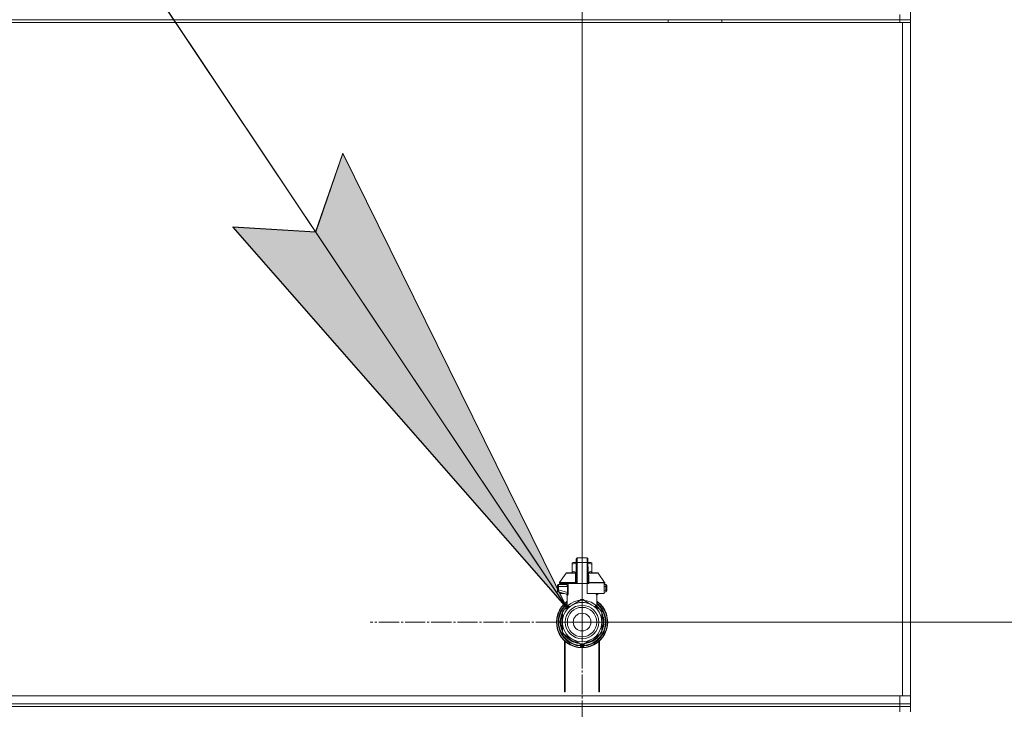
# Model space of a CAD drawing. Units: millimetres. Extents: x 0 to 32546, y -11 to 22275.
# Drawn here: x 27299 to 28034, y 16833 to 17347 of the extents above; entities that cross this region are included whole.
import ezdxf

# ---------------------------------------------------------------- set-up
doc = ezdxf.new("R2010")
doc.units = ezdxf.units.MM
doc.linetypes.add('K5LT_AXLED', pattern=[19.5, 15, -1.5, 1.5, -1.5])
doc.linetypes.add('K5LT_THIN', pattern=[0])
for name, color, linetype, true_color in [('DIM', 6, 'Continuous', 0xff00ff), ('FOR', 7, 'Continuous', 0xffffff), ('OSI', 2, 'Continuous', 0xffff00), ('R', 1, 'Continuous', 0xff0000), ('WELDING', 7, 'Continuous', 0xffffff)]:
    doc.layers.add(name, color=color, linetype=linetype, true_color=true_color)

msp = doc.modelspace()

# ---------------------------------------------------------------- hatches: boundary and pattern name
at = {"layer": 'FOR'}
for points in [[(27707.75, 16908.18), (27540.32, 17247.34), (27520.13, 17188.72), (27458.25, 17192.45)], [(27707.88, 16908.08), (27540.44, 17247.24), (27520.25, 17188.62), (27458.37, 17192.34)]]:
    msp.add_hatch(color=7, dxfattribs=at).paths.add_polyline_path(points)

# ---------------------------------------------------------------- linework, layer by layer
at = {"layer": 'DIM', "color": 7, "linetype": 'K5LT_THIN', "lineweight": 18}
for p, q in [((27718.88, 16897.88), (27718.88, 18643.95)), ((27963.88, 16848.88), (27963.88, 18643.95)), ((27718.88, 16897.88), (30418.03, 16897.88))]:
    msp.add_line(p, q, dxfattribs=at)
at = {"layer": 'FOR', "color": 7, "linetype": 'K5LT_THIN', "lineweight": 18}
for p, q in [((26647.23, 18493.95), (27707.88, 16908.08)), ((26647.23, 18493.95), (27707.75, 16908.18)), ((27520.13, 17188.72), (27540.32, 17247.34)), ((27520.25, 17188.62), (27540.44, 17247.24)), ((27540.32, 17247.34), (27707.75, 16908.18)), ((27540.44, 17247.24), (27707.88, 16908.08)), ((27707.75, 16908.18), (27458.25, 17192.45)), ((27458.25, 17192.45), (27520.13, 17188.72)), ((27707.88, 16908.08), (27458.37, 17192.34)), ((27458.37, 17192.34), (27520.25, 17188.62))]:
    msp.add_line(p, q, dxfattribs=at)
at = {"layer": 'OSI', "color": 30, "linetype": 'K5LT_AXLED', "lineweight": 18, "true_color": 0xff8000}
for q in [(27718.88, 17055.88), (27560.88, 16897.88), (27718.88, 16739.88), (27876.88, 16897.88)]:
    msp.add_line((27718.88, 16897.88), q, dxfattribs=at)
at = {"layer": 'R', "color": 7, "linetype": 'K5LT_THIN', "lineweight": 18}
for p, q in [((27955.88, 17346.88), (27955.88, 17350.88)), ((26569.88, 17344.88), (27957.88, 17344.88)), ((26571.88, 17346.88), (27955.88, 17346.88)), ((27783.08, 17344.88), (27783.08, 17346.88)), ((27823.08, 17344.88), (27823.08, 17346.88)), ((27955.88, 17346.88), (27963.88, 17346.88)), ((27955.88, 17344.88), (27955.88, 17346.88)), ((27957.88, 17344.88), (27963.88, 17344.88)), ((27957.88, 17344.88), (27957.88, 16842.88)), ((27963.88, 17344.88), (27963.88, 17346.88)), ((27963.88, 17344.88), (27963.88, 17346.88)), ((27963.88, 17344.88), (27963.88, 16842.88)), ((27963.88, 17344.88), (27963.88, 17340.88)), ((27963.88, 17340.88), (27963.88, 16848.88)), ((27963.88, 17340.88), (27963.88, 16848.88)), ((27714.47, 16944.92), (27714.47, 16943.45)), ((27714.47, 16942.14), (27714.47, 16944.92)), ((27714.47, 16944.7), (27714.47, 16943.45)), ((27715.21, 16945.66), (27722.56, 16945.66)), ((27715.21, 16942.18), (27715.21, 16945.66)), ((27722.56, 16942.18), (27722.56, 16945.66)), ((27723.29, 16944.92), (27723.29, 16942.14)), ((27723.29, 16943.45), (27723.29, 16944.92)), ((27711.53, 16941.81), (27712.34, 16942.28)), ((27711.53, 16941.15), (27711.53, 16941.81)), ((27711.53, 16935.76), (27711.53, 16941.15)), ((27714.47, 16942.28), (27712.34, 16942.28)), ((27714.47, 16942.14), (27714.47, 16926.55)), ((27715.21, 16926.55), (27715.21, 16942.18)), ((27722.56, 16942.18), (27715.21, 16942.18)), ((27722.56, 16942.18), (27722.56, 16926.55)), ((27725.42, 16942.28), (27723.29, 16942.28)), ((27723.29, 16942.14), (27723.29, 16926.55)), ((27723.31, 16939.04), (27723.29, 16939.04)), ((27723.29, 16938.05), (27723.31, 16938.05)), ((27723.31, 16937.08), (27723.29, 16937.08)), ((27723.31, 16936.93), (27723.29, 16936.93)), ((27723.31, 16939.04), (27723.31, 16938.05)), ((27723.31, 16938.05), (27723.31, 16937.08)), ((27723.31, 16937.08), (27723.31, 16936.93)), ((27723.31, 16936.93), (27723.31, 16936.31)), ((27726.23, 16941.81), (27725.42, 16942.28)), ((27726.23, 16941.15), (27726.23, 16941.81)), ((27726.23, 16941.15), (27726.23, 16935.76)), ((27702.11, 16927.47), (27706.9, 16934.32)), ((27707.51, 16934.63), (27714.46, 16934.63)), ((27711.53, 16935.76), (27711.53, 16935.1)), ((27711.53, 16935.1), (27712.34, 16934.63)), ((27714.46, 16934.49), (27714.46, 16935.22)), ((27714.46, 16935.22), (27714.47, 16935.22)), ((27714.46, 16933.39), (27714.46, 16934.49)), ((27714.46, 16934.49), (27714.47, 16934.49)), ((27714.46, 16933.39), (27714.47, 16933.39)), ((27714.46, 16932.88), (27714.46, 16933.39)), ((27714.46, 16932.56), (27714.46, 16932.88)), ((27714.46, 16932.88), (27714.47, 16932.88)), ((27714.46, 16932.52), (27714.46, 16932.56)), ((27714.46, 16932.56), (27714.47, 16932.56)), ((27714.46, 16932.52), (27714.47, 16932.52)), ((27714.46, 16930.4), (27714.46, 16931.06)), ((27714.47, 16931.06), (27714.46, 16931.06)), ((27714.46, 16930.4), (27714.47, 16930.4)), ((27714.46, 16930.37), (27714.46, 16930.4)), ((27714.46, 16930.12), (27714.46, 16930.37)), ((27714.46, 16930.37), (27714.47, 16930.37)), ((27714.46, 16929.26), (27714.46, 16930.12)), ((27714.46, 16930.12), (27714.47, 16930.12)), ((27723.31, 16936.31), (27723.29, 16936.31)), ((27723.31, 16935.61), (27723.29, 16935.61)), ((27723.29, 16935.57), (27723.31, 16935.57)), ((27723.31, 16934.68), (27723.29, 16934.68)), ((27723.31, 16933.82), (27723.29, 16933.82)), ((27723.31, 16933.56), (27723.29, 16933.56)), ((27723.31, 16933.53), (27723.29, 16933.53)), ((27723.31, 16932.87), (27723.29, 16932.87)), ((27723.31, 16931.45), (27723.29, 16931.45)), ((27723.31, 16931.4), (27723.29, 16931.4)), ((27723.31, 16935.57), (27723.31, 16934.68)), ((27723.31, 16934.68), (27723.31, 16933.82)), ((27723.31, 16934.63), (27730.26, 16934.63)), ((27723.31, 16933.82), (27723.31, 16933.56)), ((27723.31, 16933.56), (27723.31, 16933.53)), ((27723.31, 16933.53), (27723.31, 16932.87)), ((27723.31, 16931.45), (27723.31, 16931.4)), ((27723.31, 16931.4), (27723.31, 16928.75)), ((27726.23, 16935.1), (27725.42, 16934.63)), ((27726.23, 16935.76), (27726.23, 16935.1)), ((27735.65, 16927.47), (27730.86, 16934.32)), ((27700.51, 16925.08), (27700.51, 16924.34)), ((27700.51, 16924.9), (27700.51, 16924.98)), ((27700.51, 16924.83), (27700.51, 16924.69)), ((27701.22, 16924.34), (27700.51, 16924.34)), ((27700.51, 16924.34), (27700.51, 16921.84)), ((27701.22, 16924.34), (27701.22, 16921.84)), ((27707.94, 16924.34), (27701.22, 16924.34)), ((27701.24, 16925.81), (27707.3, 16925.81)), ((27701.98, 16927.05), (27701.98, 16926.55)), ((27713.95, 16927.05), (27701.98, 16927.05)), ((27713.95, 16926.55), (27701.98, 16926.55)), ((27702.11, 16927.47), (27713.92, 16927.47)), ((27702.38, 16926.55), (27702.38, 16925.81)), ((27706.17, 16926.55), (27706.17, 16925.81)), ((27707.94, 16924.34), (27707.94, 16920.04)), ((27707.94, 16924.34), (27708.6, 16924.34)), ((27708.6, 16924.34), (27708.6, 16920.04)), ((27713.95, 16927.05), (27713.95, 16926.55)), ((27714.47, 16927.05), (27713.95, 16927.05)), ((27714.47, 16926.55), (27713.95, 16926.55)), ((27714.46, 16928.36), (27714.46, 16929.26)), ((27714.46, 16929.26), (27714.47, 16929.26)), ((27714.46, 16928.36), (27714.47, 16928.36)), ((27715.21, 16926.55), (27714.47, 16926.55)), ((27722.56, 16926.55), (27715.21, 16926.55)), ((27722.56, 16919.2), (27722.56, 16926.55)), ((27723.29, 16926.55), (27722.56, 16926.55)), ((27723.31, 16928.75), (27723.29, 16928.75)), ((27723.31, 16928.71), (27723.29, 16928.71)), ((27723.81, 16927.05), (27723.29, 16927.05)), ((27723.81, 16926.55), (27723.29, 16926.55)), ((27723.31, 16928.75), (27723.31, 16928.71)), ((27723.81, 16927.05), (27723.81, 16926.55)), ((27735.79, 16927.05), (27723.81, 16927.05)), ((27723.85, 16927.47), (27735.65, 16927.47)), ((27735.38, 16926.55), (27735.38, 16919.2)), ((27735.79, 16926.55), (27735.38, 16926.55)), ((27735.38, 16925.81), (27736.52, 16925.81)), ((27736.55, 16924.34), (27735.38, 16924.34)), ((27735.79, 16927.05), (27735.79, 16926.55)), ((27736.55, 16921.84), (27736.55, 16924.34)), ((27736.55, 16924.34), (27737.26, 16924.34)), ((27737.26, 16924.34), (27737.26, 16925.08)), ((27737.26, 16924.98), (27737.26, 16924.9)), ((27737.26, 16921.84), (27737.26, 16924.34)), ((27701.22, 16921.84), (27700.51, 16921.84)), ((27700.51, 16921.84), (27700.51, 16921.08)), ((27701.05, 16920.37), (27707.49, 16918.65)), ((27707.94, 16920.04), (27701.22, 16921.84)), ((27702.38, 16920.02), (27702.38, 16919.2)), ((27702.38, 16919.2), (27705.44, 16919.2)), ((27707.86, 16909.51), (27707.86, 16917.99)), ((27708.6, 16920.04), (27707.94, 16920.04)), ((27735.38, 16919.2), (27722.56, 16919.2)), ((27729.91, 16909.51), (27729.91, 16917.99)), ((27732.32, 16919.2), (27730.27, 16918.65)), ((27736.55, 16921.84), (27735.38, 16921.53)), ((27736.71, 16920.37), (27735.38, 16920.02)), ((27737.26, 16921.84), (27736.55, 16921.84)), ((27736.71, 16920.37), (27736.71, 16920.37)), ((27737.26, 16921.08), (27737.26, 16921.84)), ((27704.97, 16906.83), (27711.53, 16910.61)), ((27705.87, 16907.61), (27706.33, 16907.61)), ((27706.34, 16907.62), (27705.88, 16907.62)), ((27707.86, 16909.51), (27707.86, 16909.51)), ((27711.53, 16910.61), (27718.09, 16914.4)), ((27719.67, 16914.4), (27726.23, 16910.61)), ((27726.23, 16910.61), (27732.79, 16906.83)), ((27729.91, 16909.51), (27729.91, 16909.51)), ((27702.93, 16900.97), (27703.38, 16900.97)), ((27704.12, 16904.67), (27704.18, 16904.67)), ((27704.18, 16904.66), (27704.12, 16904.66)), ((27704.18, 16897.88), (27704.18, 16905.46)), ((27705.55, 16907.16), (27705.56, 16907.16)), ((27733.58, 16905.46), (27733.58, 16897.88)), ((27733.72, 16904.5), (27733.58, 16904.5)), ((27733.72, 16904.49), (27733.58, 16904.49)), ((27734.48, 16902.43), (27734.02, 16902.43)), ((27734.49, 16902.4), (27734.03, 16902.4)), ((27734.28, 16901.45), (27734.73, 16901.45)), ((27734.77, 16901.25), (27734.32, 16901.25)), ((27702.67, 16898.9), (27703.11, 16898.9)), ((27702.67, 16898.87), (27703.11, 16898.87)), ((27702.68, 16896.68), (27703.13, 16896.68)), ((27702.69, 16896.66), (27703.13, 16896.66)), ((27702.69, 16896.63), (27703.13, 16896.63)), ((27702.7, 16899.32), (27703.15, 16899.32)), ((27702.71, 16896.4), (27703.15, 16896.4)), ((27702.74, 16899.66), (27703.18, 16899.66)), ((27702.89, 16895.03), (27703.34, 16895.03)), ((27702.9, 16895.01), (27703.34, 16895.01)), ((27704.18, 16890.31), (27704.18, 16897.88)), ((27733.58, 16897.88), (27733.58, 16890.31)), ((27734.43, 16893.18), (27733.97, 16893.18)), ((27734.43, 16893.17), (27733.97, 16893.17)), ((27734.28, 16894.32), (27734.73, 16894.32)), ((27734.77, 16894.51), (27734.32, 16894.51)), ((27735.12, 16898.36), (27734.68, 16898.36)), ((27735.12, 16897.4), (27734.68, 16897.4)), ((27711.53, 16885.15), (27704.97, 16888.94)), ((27732.79, 16888.94), (27726.23, 16885.15)), ((27733.65, 16891.11), (27733.58, 16891.11)), ((27733.63, 16891.08), (27733.58, 16891.08)), ((27705.88, 16845.88), (27705.88, 16883.88)), ((27706.38, 16883.43), (27706.38, 16845.88)), ((27718.09, 16881.36), (27711.53, 16885.15)), ((27717.41, 16881.76), (27717.41, 16880.26)), ((27717.41, 16880.81), (27717.41, 16880.72)), ((27726.23, 16885.15), (27719.67, 16881.36)), ((27720.35, 16881.76), (27720.35, 16880.26)), ((27720.35, 16881.76), (27720.35, 16880.26)), ((27731.38, 16845.88), (27731.38, 16883.43)), ((27731.88, 16883.88), (27731.88, 16845.88)), ((27705.88, 16852.88), (27706.38, 16852.88)), ((27705.88, 16848.88), (27706.38, 16848.88)), ((27731.38, 16852.88), (27731.88, 16852.88)), ((27731.38, 16848.88), (27731.88, 16848.88)), ((27963.88, 16844.88), (27963.88, 16848.88)), ((27957.88, 16842.88), (26569.88, 16842.88)), ((26571.88, 16842.88), (27955.88, 16842.88)), ((27706.38, 16845.88), (27705.88, 16845.88)), ((27731.88, 16845.88), (27731.38, 16845.88)), ((27955.88, 16836.88), (27955.88, 16842.88)), ((27963.88, 16842.88), (27957.88, 16842.88)), ((27963.88, 16842.88), (27963.88, 16844.88)), ((27963.88, 16842.88), (27963.88, 16844.88)), ((27963.88, 16836.88), (27963.88, 16842.88)), ((26571.88, 16836.88), (27955.88, 16836.88)), ((26571.88, 16834.88), (27955.88, 16834.88)), ((27955.88, 16834.88), (26571.88, 16834.88)), ((27955.88, 16834.88), (27955.88, 16836.88)), ((27955.88, 16836.88), (27963.88, 16836.88)), ((27963.88, 16834.88), (27955.88, 16834.88)), ((27955.88, 16834.88), (27955.88, 16830.88)), ((27955.88, 16834.88), (27963.88, 16834.88)), ((27963.88, 16834.88), (27963.88, 16836.88)), ((27963.88, 16834.88), (27963.88, 16836.88)), ((27963.88, 16834.88), (27963.88, 16830.88))]:
    msp.add_line(p, q, dxfattribs=at)
for radius in [12.49, 10.99, 6.61]:
    msp.add_circle((27718.88, 16897.88), radius, dxfattribs=at)
for centre, radius, start, end in [((27715.21, 16944.92), 0.735, 90, 180), ((27722.56, 16944.92), 0.735, 0, 90), ((27707.51, 16933.9), 0.735, 90, 145.00798), ((27730.26, 16933.9), 0.735, 34.99202, 90), ((27701.24, 16925.08), 0.735, 135.91106, 180), ((27701.24, 16925.08), 0.735, 90, 135.91106), ((27702.71, 16927.05), 0.735, 145.00798, 180), ((27707.12, 16926.55), 0.735, 270, 0), ((27735.05, 16927.05), 0.735, 0, 34.99202), ((27736.52, 16925.08), 0.735, 44.08952, 90), ((27736.52, 16925.08), 0.735, 0, 44.08952), ((27701.24, 16921.08), 0.735, 180, 216.71355), ((27701.24, 16921.08), 0.735, 216.71355, 255), ((27736.52, 16921.08), 0.735, 285, 0), ((27718.88, 16897.88), 19.11, 125.23442, 270), ((27718.88, 16897.88), 18.89, 125.69683, 54.30317), ((27718.88, 16897.88), 17.86, 128.13122, 265.34301), ((27718.88, 16897.88), 17.64, 128.68219, 265.21981), ((27718.88, 16897.88), 17.42, 129.25121, 265.16061), ((27718.88, 16897.88), 16.24, 155.3039513158176, 155.3039455862396), ((27718.88, 16897.88), 14.7, 120, 180), ((27718.88, 16897.88), 16.24, 143.2093, 145.15167), ((27718.88, 16897.88), 16.24, 143.2093, 143.20969), ((27718.88, 16897.88), 16.02, 133.49479, 142.56969), ((27718.88, 16897.88), 15.8, 132.25863, 141.5289), ((27718.88, 16897.88), 15.7, 131.56095, 140.59902), ((27718.88, 16897.88), 15.8, 134.82044, 135.31633), ((27718.88, 16897.88), 15.8, 132.25863, 134.35173), ((27718.88, 16897.88), 14.7, 60, 120), ((27718.88, 16897.88), 16.54, 87.26465, 92.73535), ((27718.88, 16897.88), 19.11, 270, 54.76558), ((27718.88, 16897.88), 17.86, 274.65699, 51.86878), ((27718.88, 16897.88), 17.64, 274.78019, 51.31781), ((27718.88, 16897.88), 17.42, 274.83939, 50.74879), ((27718.88, 16897.88), 14.7, 0, 60), ((27718.88, 16897.88), 15.7, 39.40098, 48.43905), ((27718.88, 16897.88), 15.8, 47.74007, 47.74137), ((27718.88, 16897.88), 15.8, 44.72276, 47.74007), ((27718.88, 16897.88), 15.8, 38.4711, 47.74137), ((27718.88, 16897.88), 16.02, 36.5965, 46.5084), ((27718.88, 16897.88), 16.24, 169.04458, 173.70749), ((27718.88, 16897.88), 15.8, 158.4711, 201.5289), ((27718.88, 16897.88), 16.02, 156.5965, 168.88824), ((27718.88, 16897.88), 15.7, 159.40098, 200.59902), ((27718.88, 16897.88), 16.24, 154.82024, 155.30395), ((27718.88, 16897.88), 16.54, 147.26465, 152.73535), ((27718.88, 16897.88), 16.24, 145.15169, 145.17976), ((27718.88, 16897.88), 16.54, 27.26465, 32.73535), ((27718.88, 16897.88), 15.8, 338.4711, 21.5289), ((27718.88, 16897.88), 15.7, 339.40098, 20.59902), ((27718.88, 16897.88), 16.24, 24.00014, 24.03156), ((27718.88, 16897.88), 16.24, 16.26379, 24.00128), ((27718.88, 16897.88), 16.02, 12.86291, 16.37079), ((27718.88, 16897.88), 16.24, 16.13704, 16.26381), ((27718.88, 16897.88), 16.24, 11.96609, 12.68117), ((27718.88, 16897.88), 16.24, 1.68681, 11.96609), ((27718.88, 16897.88), 16.24, 174.93077, 176.39569), ((27718.88, 16897.88), 16.24, 176.39569, 176.52319), ((27718.88, 16897.88), 16.24, 184.25485, 184.32896), ((27718.88, 16897.88), 16.24, 184.32896, 184.42488), ((27718.88, 16897.88), 16.24, 184.42488, 185.22327), ((27718.88, 16897.88), 16.24, 173.70749, 174.93077), ((27718.88, 16897.88), 16.24, 185.22327, 190.1025), ((27718.88, 16897.88), 16.02, 176.47413, 184.31492), ((27718.88, 16897.88), 16.24, 190.1025, 190.19966), ((27718.88, 16897.88), 16.02, 190.34496, 203.4035), ((27718.88, 16897.88), 14.7, 180, 240), ((27718.88, 16897.88), 14.7, 300, 0), ((27718.88, 16897.88), 16.24, 335.36902, 343.13752), ((27718.88, 16897.88), 16.02, 342.92198, 347.13709), ((27718.88, 16897.88), 16.24, 343.13752, 343.16642), ((27718.88, 16897.88), 16.24, 347.31883, 348.03391), ((27718.88, 16897.88), 16.24, 348.03391, 358.31319), ((27718.88, 16897.88), 16.24, 358.31319, 1.68681), ((27718.88, 16897.88), 16.54, 207.26465, 212.73535), ((27718.88, 16897.88), 16.02, 216.5965, 263.4035), ((27718.88, 16897.88), 15.8, 218.4711, 261.5289), ((27718.88, 16897.88), 15.7, 219.40098, 260.59902), ((27718.88, 16897.88), 16.02, 276.5965, 323.4035), ((27718.88, 16897.88), 15.8, 278.4711, 321.5289), ((27718.88, 16897.88), 15.7, 279.40098, 320.59902), ((27718.88, 16897.88), 16.54, 327.26465, 332.73535), ((27718.88, 16897.88), 16.24, 335.23503, 335.36902), ((27718.88, 16897.88), 14.7, 240, 300), ((27718.15, 16880.26), 0.735, 179.99998, 267.61199), ((27718.15, 16882.1), 0.735, 214.23771, 265.76237), ((27718.88, 16897.88), 16.54, 267.26465, 272.73535), ((27718.15, 16882.1), 0.735, 265.94014, 267.33412), ((27718.88, 16897.88), 16.54, 267.33412, 267.35064), ((27718.88, 16897.88), 16.54, 267.35064, 272.64936), ((27718.88, 16897.88), 18.38, 267.61198, 267.64208), ((27718.88, 16897.88), 18.38, 267.64208, 272.35921), ((27718.88, 16897.88), 18.38, 272.35921, 272.38802), ((27718.88, 16897.88), 16.54, 272.64936, 272.66588), ((27719.62, 16882.1), 0.735, 272.66588, 274.05984), ((27719.62, 16880.26), 0.735, 272.38802, 359.99985), ((27719.62, 16882.1), 0.735, 274.23761, 325.76233), ((27719.62, 16880.26), 0.735, 359.99985, 359.99987)]:
    msp.add_arc(centre, radius, start, end, dxfattribs=at)
for centre, major_axis, ratio, start_param, end_param in [((27715.21, 16942.14), (-0.735, 0), 0.052336, 4.712389, 6.283185), ((27722.56, 16942.14), (0.735, 0), 0.052336, 0, 1.570796), ((27707.3, 16926.55), (0, -0.735), 0.985178, 0, 1.570796)]:
    msp.add_ellipse(centre, major_axis=major_axis, ratio=ratio, start_param=start_param, end_param=end_param, dxfattribs=at)
at = {"layer": 'WELDING', "color": 7, "linetype": 'K5LT_THIN', "lineweight": 18}
for p, q in [((27714.47, 16941.78), (27711.53, 16941.15)), ((27726.23, 16941.15), (27723.29, 16941.78)), ((27706.9, 16934.32), (27714.24, 16934.32)), ((27714.46, 16935.13), (27711.53, 16935.76)), ((27714.16, 16933.53), (27713.97, 16933.48)), ((27714.25, 16933.58), (27714.16, 16933.53)), ((27714.46, 16934.46), (27714.24, 16934.32)), ((27714.3, 16933.61), (27714.25, 16933.58)), ((27714.32, 16933.62), (27714.3, 16933.61)), ((27714.33, 16933.63), (27714.32, 16933.62)), ((27714.46, 16933.81), (27714.33, 16933.64)), ((27714.33, 16933.64), (27714.33, 16933.63)), ((27723.53, 16934.32), (27723.3, 16934.47)), ((27726.23, 16935.76), (27723.31, 16935.13)), ((27723.31, 16935.61), (27723.31, 16935.57)), ((27723.31, 16934.27), (27723.53, 16934.32)), ((27723.32, 16933.77), (27723.31, 16933.81)), ((27723.37, 16933.7), (27723.32, 16933.77)), ((27723.4, 16933.67), (27723.37, 16933.7)), ((27723.42, 16933.65), (27723.4, 16933.67)), ((27723.42, 16933.64), (27723.42, 16933.65)), ((27723.43, 16933.64), (27723.42, 16933.64)), ((27723.54, 16933.56), (27723.43, 16933.64)), ((27730.86, 16934.32), (27723.53, 16934.32)), ((27723.79, 16933.48), (27723.54, 16933.56)), ((27700.59, 16920.74), (27700.65, 16920.65)), ((27701.05, 16920.37), (27700.82, 16920.49)), ((27701.05, 16920.37), (27701.05, 16920.37)), ((27707.31, 16918.7), (27707.64, 16918.51)), ((27707.64, 16918.51), (27707.71, 16918.43)), ((27707.71, 16918.43), (27707.71, 16918.42)), ((27707.71, 16918.42), (27707.73, 16918.41)), ((27707.73, 16918.41), (27707.75, 16918.37)), ((27707.75, 16918.37), (27707.78, 16918.31)), ((27707.78, 16918.31), (27707.84, 16918.16)), ((27707.84, 16918.16), (27707.86, 16917.99)), ((27716.87, 16913.69), (27717.88, 16914.73)), ((27717.88, 16914.73), (27718.13, 16914.77)), ((27718.13, 16914.69), (27718.13, 16914.77)), ((27719.63, 16914.69), (27719.64, 16914.77)), ((27719.64, 16914.77), (27720.76, 16914.04)), ((27729.32, 16918.73), (27729.22, 16919.2)), ((27729.22, 16919.2), (27729.65, 16917.98)), ((27729.74, 16917.94), (27729.32, 16918.73)), ((27729.65, 16917.98), (27729.74, 16917.94)), ((27730.27, 16918.65), (27729.86, 16919.2)), ((27729.93, 16918.16), (27729.91, 16917.99)), ((27729.98, 16918.31), (27729.93, 16918.16)), ((27730.02, 16918.37), (27729.98, 16918.31)), ((27730.04, 16918.41), (27730.02, 16918.37)), ((27730.05, 16918.42), (27730.04, 16918.41)), ((27730.06, 16918.43), (27730.05, 16918.42)), ((27730.12, 16918.51), (27730.06, 16918.43)), ((27730.45, 16918.7), (27730.12, 16918.51)), ((27707.86, 16909.51), (27708.35, 16910.02)), ((27707.86, 16909.51), (27707.86, 16909.51)), ((27708.35, 16910.02), (27708.46, 16910.12)), ((27718.13, 16914.59), (27718.13, 16914.69)), ((27718.14, 16914.4), (27718.13, 16914.59)), ((27719.63, 16914.59), (27719.63, 16914.69)), ((27719.63, 16914.4), (27719.63, 16914.59)), ((27720.76, 16914.04), (27720.9, 16913.69)), ((27728.68, 16909.2), (27729.3, 16909.63)), ((27729.31, 16910.12), (27729.91, 16909.51)), ((27729.91, 16909.51), (27729.91, 16909.51)), ((27729.91, 16909.51), (27729.91, 16909.51))]:
    msp.add_line(p, q, dxfattribs=at)
for centre, radius, start, end in [((27714.5, 16934.95), 0.686, 247.70302, 266.67484), ((27709.1, 16922.01), 4.21, 252.77498, 255.13655), ((27729.11, 16920.45), 2.59, 284.12313, 287.9651), ((27710.19, 16911.48), 2.53, 226.80729, 244.06571), ((27710.37, 16911.78), 2.35, 225.26184, 252.55198), ((27727.4, 16911.77), 2.34, 287.38155, 314.78839)]:
    msp.add_arc(centre, radius, start, end, dxfattribs=at)
for points in [[(27713.92, 16927.47), (27713.92, 16928.14), (27713.93, 16929.48), (27713.95, 16931.48), (27713.96, 16932.81), (27713.97, 16933.48)], [(27723.79, 16933.48), (27723.83, 16932.81), (27723.86, 16931.48), (27723.85, 16929.48), (27723.85, 16928.14), (27723.85, 16927.47)], [(27718.13, 16914.77), (27718.21, 16914.77), (27718.38, 16914.78), (27718.63, 16914.79), (27718.8, 16914.79), (27718.88, 16914.79)], [(27708.26, 16909.58), (27708.4, 16909.71), (27708.48, 16909.92), (27708.46, 16910.12)], [(27708.46, 16909.63), (27708.6, 16909.76), (27708.69, 16909.93), (27708.72, 16910.11)], [(27729.3, 16909.63), (27729.16, 16909.76), (27729.07, 16909.93), (27729.05, 16910.11)], [(27729.51, 16909.58), (27729.36, 16909.71), (27729.29, 16909.92), (27729.31, 16910.12)], [(27718.12, 16881.36), (27718.12, 16881.16), (27718.12, 16880.75), (27718.12, 16880.14), (27718.13, 16879.73), (27718.13, 16879.52)], [(27719.64, 16881.36), (27719.64, 16881.16), (27719.64, 16880.75), (27719.64, 16880.14), (27719.64, 16879.73), (27719.64, 16879.52)]]:
    msp.add_open_spline(points, degree=3, dxfattribs=at)
for points, knots in [([(27713.97, 16933.48), (27713.98, 16933.55), (27713.98, 16933.68), (27714.03, 16933.89), (27714.09, 16934.06), (27714.16, 16934.2), (27714.21, 16934.28), (27714.24, 16934.32)], [0, 0, 0, 0, 2.049644, 3.884643, 5.637387, 6.937624, 8, 8, 8, 8]), ([(27723.53, 16934.32), (27723.56, 16934.28), (27723.61, 16934.2), (27723.67, 16934.07), (27723.71, 16933.96), (27723.74, 16933.85), (27723.77, 16933.74), (27723.78, 16933.64), (27723.79, 16933.55), (27723.79, 16933.5), (27723.79, 16933.48)], [0, 0, 0, 0, 1.721959, 3.29703, 4.723759, 6.157113, 7.53517, 9.026848, 10.181791, 11, 11, 11, 11]), ([(27700.56, 16925.34), (27700.56, 16925.36), (27700.57, 16925.37), (27700.58, 16925.39), (27700.59, 16925.41), (27700.6, 16925.44), (27700.61, 16925.45), (27700.63, 16925.49), (27700.64, 16925.5), (27700.67, 16925.53), (27700.68, 16925.55), (27700.7, 16925.57), (27700.71, 16925.58), (27700.71, 16925.59)], [0, 0, 0, 0, 0.703946, 0.703946, 1.407891, 1.407891, 2.407891, 2.407891, 3.407891, 3.407891, 4.407891, 4.407891, 4.999686, 4.999686, 4.999686, 4.999686]), ([(27701.24, 16925.81), (27701.24, 16925.81), (27701.24, 16925.81), (27701.22, 16925.81), (27701.2, 16925.81), (27701.16, 16925.81), (27701.14, 16925.81), (27701.1, 16925.8), (27701.07, 16925.79), (27701.03, 16925.78), (27701.01, 16925.78), (27700.97, 16925.76), (27700.95, 16925.75), (27700.94, 16925.74)], [0.00018, 0.00018, 0.00018, 0.00018, 0.002521, 0.002521, 0.802521, 0.802521, 1.602521, 1.602521, 2.402521, 2.402521, 3.202521, 3.202521, 4, 4, 4, 4]), ([(27701.24, 16925.81), (27701.24, 16925.81), (27701.24, 16925.8), (27701.23, 16925.74), (27701.23, 16925.65), (27701.23, 16925.53), (27701.23, 16925.44), (27701.22, 16925.38)], [0, 0, 0, 0, 1.845225, 3.475148, 4.912649, 6.420933, 8, 8, 8, 8]), ([(27701.22, 16925.38), (27701.22, 16925.32), (27701.22, 16925.19), (27701.22, 16924.92), (27701.22, 16924.64), (27701.22, 16924.42), (27701.22, 16924.34)], [0, 0, 0, 0, 1.633227, 3.051323, 5.621957, 7, 7, 7, 7]), ([(27707.3, 16925.81), (27707.32, 16925.81), (27707.38, 16925.8), (27707.46, 16925.74), (27707.52, 16925.66), (27707.58, 16925.59), (27707.64, 16925.5), (27707.69, 16925.4), (27707.75, 16925.28), (27707.81, 16925.13), (27707.86, 16924.97), (27707.89, 16924.82), (27707.92, 16924.68), (27707.93, 16924.57), (27707.94, 16924.48), (27707.94, 16924.4), (27707.94, 16924.36), (27707.94, 16924.34)], [0, 0, 0, 0, 2.166132, 3.978339, 5.345502, 6.585937, 7.741111, 8.975076, 10.291451, 11.723107, 13.163591, 14.473705, 15.515114, 16.321342, 17.081766, 17.641318, 18, 18, 18, 18]), ([(27708.02, 16926.55), (27708.04, 16926.54), (27708.07, 16926.53), (27708.13, 16926.47), (27708.18, 16926.39), (27708.24, 16926.29), (27708.3, 16926.15), (27708.36, 16925.97), (27708.42, 16925.78), (27708.47, 16925.59), (27708.5, 16925.4), (27708.53, 16925.22), (27708.56, 16925.07), (27708.57, 16924.94), (27708.58, 16924.85), (27708.59, 16924.76), (27708.59, 16924.68), (27708.59, 16924.6), (27708.6, 16924.49), (27708.6, 16924.4), (27708.6, 16924.34)], [0, 0, 0, 0, 1.898827, 3.534696, 4.942123, 6.395407, 8.08868, 9.794644, 11.52342, 12.874807, 14.301562, 15.501399, 16.599766, 17.304901, 17.891165, 18.428625, 18.941435, 19.40687, 19.891096, 21, 21, 21, 21]), ([(27708.6, 16924.34), (27708.6, 16924.47), (27708.59, 16924.7), (27708.57, 16924.98), (27708.54, 16925.19), (27708.51, 16925.35), (27708.49, 16925.48), (27708.46, 16925.61), (27708.42, 16925.76), (27708.38, 16925.91), (27708.33, 16926.05), (27708.28, 16926.19), (27708.23, 16926.31), (27708.17, 16926.42), (27708.11, 16926.5), (27708.06, 16926.54), (27708.03, 16926.55), (27708.02, 16926.55)], [0, 0, 0, 0, 1.969916, 3.587862, 4.661574, 5.541007, 6.25779, 7.095635, 8.059153, 9.151949, 10.245208, 11.438457, 12.701053, 14.040653, 15.547691, 16.857571, 18, 18, 18, 18]), ([(27713.92, 16927.47), (27713.99, 16927.48), (27714.12, 16927.52), (27714.26, 16927.58), (27714.35, 16927.65), (27714.42, 16927.72), (27714.46, 16927.81), (27714.47, 16927.86), (27714.47, 16927.89)], [0, 0, 0, 0, 2.136512, 3.774603, 4.993778, 6.266246, 7.628155, 9, 9, 9, 9]), ([(27713.92, 16927.47), (27713.92, 16927.44), (27713.93, 16927.36), (27713.95, 16927.25), (27713.95, 16927.14), (27713.95, 16927.08), (27713.95, 16927.05)], [0, 0, 0, 0, 2.148758, 4.11294, 5.668496, 7, 7, 7, 7]), ([(27723.85, 16927.47), (27723.77, 16927.48), (27723.65, 16927.52), (27723.51, 16927.58), (27723.41, 16927.65), (27723.35, 16927.72), (27723.3, 16927.81), (27723.29, 16927.86), (27723.29, 16927.89)], [0, 0, 0, 0, 2.13608, 3.773885, 4.992751, 6.264797, 7.626991, 9, 9, 9, 9]), ([(27723.85, 16927.47), (27723.84, 16927.44), (27723.83, 16927.37), (27723.82, 16927.27), (27723.81, 16927.16), (27723.81, 16927.09), (27723.81, 16927.05)], [0, 0, 0, 0, 1.943011, 3.641753, 5.245993, 7, 7, 7, 7]), ([(27736.52, 16925.81), (27736.52, 16925.81), (27736.52, 16925.81), (27736.54, 16925.81), (27736.56, 16925.81), (27736.61, 16925.81), (27736.63, 16925.81), (27736.67, 16925.8), (27736.69, 16925.79), (27736.73, 16925.78), (27736.75, 16925.78), (27736.79, 16925.76), (27736.81, 16925.75), (27736.83, 16925.74)], [0.001424, 0.001424, 0.001424, 0.001424, 0.00321, 0.00321, 0.80321, 0.80321, 1.60321, 1.60321, 2.40321, 2.40321, 3.20321, 3.20321, 4, 4, 4, 4]), ([(27736.54, 16925.38), (27736.54, 16925.45), (27736.54, 16925.55), (27736.53, 16925.67), (27736.53, 16925.75), (27736.53, 16925.8), (27736.52, 16925.81), (27736.52, 16925.81)], [0, 0, 0, 0, 1.86774, 3.513928, 4.94996, 6.445325, 8, 8, 8, 8]), ([(27736.55, 16924.34), (27736.55, 16924.43), (27736.55, 16924.6), (27736.55, 16924.83), (27736.55, 16925.03), (27736.54, 16925.21), (27736.54, 16925.33), (27736.54, 16925.38)], [0, 0, 0, 0, 1.845482, 3.473045, 4.894793, 6.403779, 8, 8, 8, 8]), ([(27737.21, 16925.34), (27737.2, 16925.36), (27737.2, 16925.37), (27737.18, 16925.39), (27737.18, 16925.41), (27737.16, 16925.44), (27737.15, 16925.45), (27737.13, 16925.49), (27737.12, 16925.5), (27737.1, 16925.53), (27737.09, 16925.55), (27737.07, 16925.57), (27737.06, 16925.58), (27737.05, 16925.59)], [0, 0, 0, 0, 0.704052, 0.704052, 1.408103, 1.408103, 2.408103, 2.408103, 3.408103, 3.408103, 4.408103, 4.408103, 4.999743, 4.999743, 4.999743, 4.999743]), ([(27700.54, 16920.86), (27700.55, 16920.85), (27700.55, 16920.84), (27700.56, 16920.81), (27700.57, 16920.79), (27700.58, 16920.76), (27700.59, 16920.75), (27700.6, 16920.72), (27700.61, 16920.71), (27700.63, 16920.68), (27700.64, 16920.66), (27700.65, 16920.65)], [0, 0, 0, 0, 1.375951, 1.375951, 2.975951, 2.975951, 4.575951, 4.575951, 6.175951, 6.175951, 7.999854, 7.999854, 7.999854, 7.999854]), ([(27701.22, 16921.84), (27701.2, 16921.75), (27701.18, 16921.57), (27701.15, 16921.34), (27701.13, 16921.14), (27701.1, 16920.9), (27701.08, 16920.69), (27701.06, 16920.54), (27701.05, 16920.46), (27701.05, 16920.4), (27701.05, 16920.38), (27701.05, 16920.37), (27701.05, 16920.37)], [0, 0, 0, 0, 1.570136, 2.936917, 4.140565, 5.366716, 7.79719, 8.988033, 10.161069, 11.405958, 12.343337, 13, 13, 13, 13]), ([(27707.94, 16920.04), (27707.95, 16919.95), (27707.96, 16919.8), (27707.96, 16919.6), (27707.95, 16919.45), (27707.93, 16919.33), (27707.91, 16919.22), (27707.88, 16919.12), (27707.86, 16919.05), (27707.83, 16918.98), (27707.8, 16918.91), (27707.76, 16918.84), (27707.72, 16918.77), (27707.66, 16918.7), (27707.6, 16918.66), (27707.54, 16918.64), (27707.51, 16918.65), (27707.49, 16918.65)], [0, 0, 0, 0, 1.996562, 3.545581, 4.647056, 5.63524, 6.668594, 7.615573, 8.446941, 9.151242, 9.907257, 10.843603, 12.112744, 13.63538, 15.234025, 16.678211, 18, 18, 18, 18]), ([(27707.49, 16918.65), (27707.58, 16918.63), (27707.73, 16918.55), (27707.89, 16918.39), (27707.98, 16918.22), (27708.02, 16918.07), (27708.02, 16917.98), (27708.02, 16917.94)], [0, 0, 0, 0, 2.291086, 4.150729, 5.774696, 7.016014, 8, 8, 8, 8]), ([(27708.6, 16920.04), (27708.6, 16919.92), (27708.59, 16919.69), (27708.57, 16919.41), (27708.54, 16919.19), (27708.52, 16919.04), (27708.49, 16918.92), (27708.47, 16918.81), (27708.44, 16918.7), (27708.41, 16918.58), (27708.38, 16918.47), (27708.34, 16918.36), (27708.29, 16918.25), (27708.23, 16918.13), (27708.18, 16918.04), (27708.14, 16917.99), (27708.12, 16917.97), (27708.1, 16917.96), (27708.08, 16917.95), (27708.07, 16917.94), (27708.05, 16917.94), (27708.03, 16917.94), (27708.02, 16917.94)], [0, 0, 0, 0, 2.496083, 4.580325, 6.002436, 7.174259, 8.037343, 8.882629, 9.825483, 10.862288, 12.004059, 13.151903, 14.472585, 15.878212, 18.281468, 19.075216, 19.713576, 20.259396, 20.759426, 21.345531, 22.084273, 23, 23, 23, 23]), ([(27718.88, 16914.79), (27718.96, 16914.79), (27719.1, 16914.79), (27719.3, 16914.78), (27719.48, 16914.78), (27719.59, 16914.77), (27719.64, 16914.77)], [0, 0, 0, 0, 2.114097, 4.008957, 5.564513, 7, 7, 7, 7]), ([(27730.27, 16918.65), (27730.19, 16918.63), (27730.04, 16918.55), (27729.88, 16918.39), (27729.77, 16918.19), (27729.74, 16918.03), (27729.74, 16917.94)], [0, 0, 0, 0, 1.994172, 3.612029, 5.023815, 7, 7, 7, 7]), ([(27736.71, 16920.37), (27736.71, 16920.38), (27736.71, 16920.39), (27736.71, 16920.45), (27736.7, 16920.54), (27736.69, 16920.65), (27736.68, 16920.79), (27736.66, 16920.95), (27736.64, 16921.13), (27736.61, 16921.33), (27736.59, 16921.53), (27736.57, 16921.7), (27736.55, 16921.8), (27736.55, 16921.84)], [0, 0, 0, 0, 1.63295, 3.05388, 4.302286, 5.567054, 6.871185, 8.171195, 9.512066, 10.863043, 12.201293, 13.244361, 14, 14, 14, 14]), ([(27736.71, 16920.37), (27736.71, 16920.37), (27736.71, 16920.37), (27736.72, 16920.38), (27736.72, 16920.38), (27736.72, 16920.38), (27736.73, 16920.38), (27736.74, 16920.38), (27736.74, 16920.38), (27736.76, 16920.39), (27736.77, 16920.39), (27736.8, 16920.4), (27736.82, 16920.41), (27736.85, 16920.43), (27736.86, 16920.43), (27736.9, 16920.45), (27736.91, 16920.46), (27736.93, 16920.48), (27736.94, 16920.48), (27736.95, 16920.49)], [0.006747, 0.006747, 0.006747, 0.006747, 0.029128, 0.029128, 0.205887, 0.205887, 0.425269, 0.425269, 0.864033, 0.864033, 1.74156, 1.74156, 2.94156, 2.94156, 4.14156, 4.14156, 5.34156, 5.34156, 6, 6, 6, 6]), ([(27737.22, 16920.86), (27737.22, 16920.85), (27737.21, 16920.84), (27737.2, 16920.81), (27737.2, 16920.79), (27737.18, 16920.76), (27737.18, 16920.75), (27737.16, 16920.72), (27737.15, 16920.71), (27737.13, 16920.68), (27737.12, 16920.66), (27737.11, 16920.65)], [0, 0, 0, 0, 1.377692, 1.377692, 2.977692, 2.977692, 4.577692, 4.577692, 6.177692, 6.177692, 7.998431, 7.998431, 7.998431, 7.998431]), ([(27707.86, 16909.51), (27707.86, 16909.5), (27707.86, 16909.49), (27707.86, 16909.46), (27707.86, 16909.45), (27707.85, 16909.4), (27707.84, 16909.37), (27707.83, 16909.31), (27707.82, 16909.28), (27707.8, 16909.22), (27707.78, 16909.19), (27707.75, 16909.13), (27707.73, 16909.1), (27707.7, 16909.06), (27707.69, 16909.04), (27707.68, 16909.03), (27707.68, 16909.03), (27707.68, 16909.03), (27707.67, 16909.02), (27707.67, 16909.02), (27707.67, 16909.02), (27707.67, 16909.02), (27707.67, 16909.02), (27707.67, 16909.02), (27707.67, 16909.02), (27707.67, 16909.02)], [0, 0, 0, 0, 0.744629, 0.744629, 1.861572, 1.861572, 4.095459, 4.095459, 6.505181, 6.505181, 8.946437, 8.946437, 11.398134, 11.398134, 14.206122, 14.206122, 14.396761, 14.396761, 16.298739, 16.298739, 18.200716, 18.200716, 19.697095, 19.697095, 21, 21, 21, 21]), ([(27708.26, 16909.58), (27708.27, 16909.59), (27708.3, 16909.62), (27708.35, 16909.64), (27708.39, 16909.65), (27708.43, 16909.66), (27708.45, 16909.64), (27708.46, 16909.63)], [0, 0, 0, 0, 1.88293, 3.47775, 4.784459, 6.118118, 8, 8, 8, 8]), ([(27708.46, 16910.12), (27708.48, 16910.14), (27708.52, 16910.17), (27708.57, 16910.18), (27708.62, 16910.17), (27708.66, 16910.16), (27708.68, 16910.14), (27708.7, 16910.12), (27708.71, 16910.11), (27708.72, 16910.11)], [0, 0, 0, 0, 2.646528, 4.914489, 6.55976, 7.828674, 8.763411, 9.443107, 10, 10, 10, 10]), ([(27729.05, 16910.11), (27729.07, 16910.13), (27729.11, 16910.17), (27729.17, 16910.18), (27729.23, 16910.18), (27729.27, 16910.16), (27729.3, 16910.13), (27729.31, 16910.12)], [0, 0, 0, 0, 2.028538, 3.794619, 5.370797, 6.77259, 8, 8, 8, 8]), ([(27729.3, 16909.63), (27729.31, 16909.64), (27729.34, 16909.65), (27729.38, 16909.65), (27729.41, 16909.64), (27729.45, 16909.63), (27729.48, 16909.6), (27729.5, 16909.59), (27729.51, 16909.58)], [0, 0, 0, 0, 1.822935, 3.462208, 5.024962, 6.443782, 7.72506, 9, 9, 9, 9]), ([(27729.91, 16909.51), (27729.91, 16909.46), (27729.91, 16909.42), (27729.93, 16909.34), (27729.94, 16909.31), (27729.96, 16909.24), (27729.97, 16909.21), (27730, 16909.16), (27730.02, 16909.13), (27730.05, 16909.08), (27730.06, 16909.06), (27730.08, 16909.04), (27730.08, 16909.04), (27730.09, 16909.03), (27730.09, 16909.03), (27730.09, 16909.02), (27730.09, 16909.02), (27730.1, 16909.02), (27730.1, 16909.02), (27730.1, 16909.02), (27730.1, 16909.02), (27730.1, 16909.02)], [0.000003, 0.000003, 0.000003, 0.000003, 3.419086, 3.419086, 5.785606, 5.785606, 8.19476, 8.19476, 10.62267, 10.62267, 13.26828, 13.26828, 14.296478, 14.296478, 16.272457, 16.272457, 18.413318, 18.413318, 20.107718, 20.107718, 21, 21, 21, 21]), ([(27730.05, 16909.07), (27730.05, 16909.07), (27730.05, 16909.07), (27730.05, 16909.06), (27730.06, 16909.06), (27730.06, 16909.05), (27730.07, 16909.05), (27730.07, 16909.04), (27730.07, 16909.04), (27730.08, 16909.04), (27730.08, 16909.04), (27730.08, 16909.03), (27730.09, 16909.03), (27730.09, 16909.03), (27730.09, 16909.03), (27730.09, 16909.02), (27730.09, 16909.02), (27730.1, 16909.02), (27730.1, 16909.02), (27730.1, 16909.02)], [0, 0, 0, 0, 0.134716, 0.134716, 1.277293, 1.277293, 2.554585, 2.554585, 3.683904, 3.683904, 4.745223, 4.745223, 5.806542, 5.806542, 6.867861, 6.867861, 7.928406, 7.928406, 9, 9, 9, 9])]:
    msp.add_open_spline(points, degree=3, knots=knots, dxfattribs=at)

doc.saveas('drawing.dxf')
